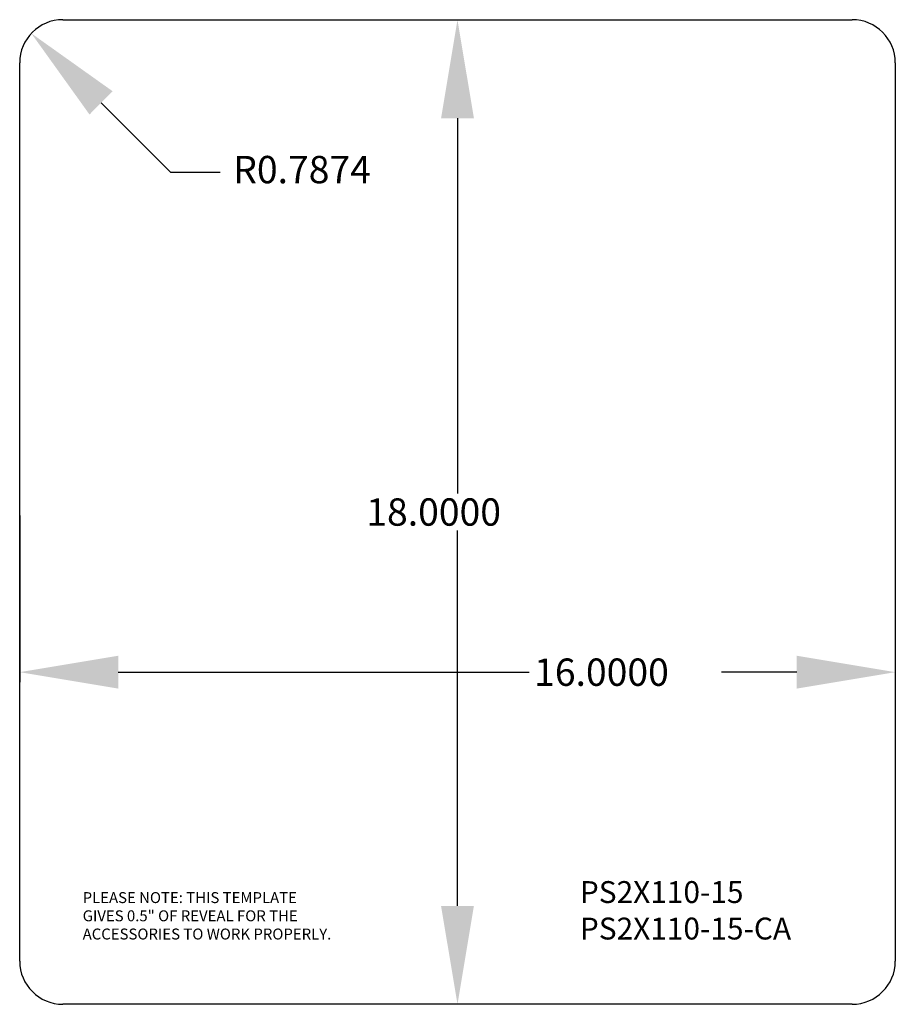
# Paper-space layout 'Layout1' of a CAD drawing. Extents: x 9.1 to 25.1, y 60.2 to 78.2.
import ezdxf

# ---------------------------------------------------------------- set-up
doc = ezdxf.new("R2010")
doc.units = 0
doc.header["$LTSCALE"] = 10
doc.layers.get('0').update_dxf_attribs({"linetype": 'CONTINUOUS'})
doc.layers.get('DEFPOINTS').update_dxf_attribs({"linetype": 'CONTINUOUS'})
doc.layers.add('VISIBLE_EDGES_ISO_', color=7, linetype='CONTINUOUS')
doc.styles.get("Standard").update_dxf_attribs({"font": 'monotxt.shx'})
doc.dimstyles.get("Standard").update_dxf_attribs({"dimtxt": 0.18, "dimasz": 0.18, "dimexe": 0.18, "dimexo": 0.0625, "dimgap": 0.09, "dimtad": 0, "dimtih": 1, "dimtoh": 1, "dimzin": 0, "dimcen": 0.09, "dimazin": 3, "dimtfac": 1, "dimtofl": 0, "dimtmove": 0, "dimatfit": 3})

# ---------------------------------------------------------------- blocks, each defined once
blk = doc.blocks.new('*U23')
at = {"color": 0}
blk.add_text('16.0000', height=0.5, dxfattribs=at).set_placement((18.514, 66.022))
blk = doc.blocks.new('*D22')
at = {"color": 0}
for p, q in [((9.113, 69.138), (9.113, 66.092)), ((25.113, 69.138), (25.113, 66.092)), ((10.913, 66.272), (18.424, 66.272)), ((23.313, 66.272), (21.937, 66.272))]:
    blk.add_line(p, q, dxfattribs=at)
for points in [[(10.913, 66.572), (10.913, 65.972), (9.113, 66.272)], [(23.313, 66.572), (23.313, 65.972), (25.113, 66.272)]]:
    blk.add_solid(points, dxfattribs=at)
at = {"layer": 'DEFPOINTS', "color": 0}
for p in [(9.113, 69.2), (25.113, 69.2), (25.113, 66.272)]:
    blk.add_point(p, dxfattribs=at)
blk.add_blockref('*U23', (0, 0))
blk = doc.blocks.new('*U25')
at = {"color": 0}
blk.add_text('18.0000', height=0.5, dxfattribs=at).set_placement((15.447, 68.95))
blk = doc.blocks.new('*D24')
at = {"color": 0}
for p, q in [((17.176, 78.2), (17.293, 78.2)), ((17.113, 76.4), (17.113, 69.54)), ((17.113, 62), (17.113, 68.86)), ((17.051, 60.2), (16.933, 60.2))]:
    blk.add_line(p, q, dxfattribs=at)
for points in [[(16.813, 76.4), (17.413, 76.4), (17.113, 78.2)], [(16.813, 62), (17.413, 62), (17.113, 60.2)]]:
    blk.add_solid(points, dxfattribs=at)
at = {"layer": 'DEFPOINTS', "color": 0}
for p in [(17.113, 78.2), (17.113, 60.2), (17.113, 60.2)]:
    blk.add_point(p, dxfattribs=at)
blk.add_blockref('*U25', (0, 0))
blk = doc.blocks.new('*U31')
for s, p in [('PS2X110-15', (19.35, 62.052)), ('PS2X110-15-CA', (19.35, 61.385))]:
    blk.add_text(s, height=0.4).set_placement(p)
blk = doc.blocks.new('*U32')
blk.add_text('R0.7874', height=0.5).set_placement((13.015, 75.21))
blk = doc.blocks.new('*U33')
for s, p in [('PLEASE NOTE: THIS TEMPLATE', (10.264, 62.051)), ('GIVES 0.5" OF REVEAL FOR THE', (10.264, 61.718)), ('ACCESSORIES TO WORK PROPERLY.', (10.264, 61.385))]:
    blk.add_text(s, height=0.2).set_placement(p)

psp = doc.layouts.get("Layout1")

# ---------------------------------------------------------------- linework, layer by layer
for p, q in [((11.875, 75.409), (10.601, 76.68)), ((12.775, 75.409), (11.875, 75.409))]:
    psp.add_line(p, q)
psp.add_solid([(10.812, 76.892), (10.389, 76.467), (9.326, 77.95)])
at = {"layer": 'VISIBLE_EDGES_ISO_'}
for p, q in [((9.901, 78.2), (24.326, 78.2)), ((9.113, 60.988), (9.113, 77.413)), ((25.113, 77.413), (25.113, 60.988)), ((24.326, 60.2), (9.901, 60.2))]:
    psp.add_line(p, q, dxfattribs=at)
for centre, start, end in [((9.901, 77.413), 90, 180), ((24.326, 77.413), 0, 90), ((9.901, 60.988), 180, 270), ((24.326, 60.988), 270, 0)]:
    psp.add_arc(centre, 0.787, start, end, dxfattribs=at)

# ---------------------------------------------------------------- block references
for name in ['*U32', '*U31', '*U33']:
    psp.add_blockref(name, (0, 0))

# ---------------------------------------------------------------- dimensions: what is measured, and where the dimension line sits
dim = psp.add_linear_dim(base=(17.113, 60.2), p1=(17.113, 78.2), p2=(17.113, 60.2), angle=90, dimstyle='Standard', override={"dimtxt": 0.5, "dimasz": 1.8})
dim.commit()
dim.dimension.update_dxf_attribs({"geometry": '*D24', "text_midpoint": (17.113, 69.2)})
dim = psp.add_linear_dim(base=(25.113, 66.272), p1=(9.113, 69.2), p2=(25.113, 69.2), dimstyle='Standard', override={"dimtxt": 0.5, "dimasz": 1.8})
dim.commit()
dim.dimension.update_dxf_attribs({"geometry": '*D22', "text_midpoint": (20.181, 66.272), "dimtype": 128})

doc.saveas('drawing.dxf')
